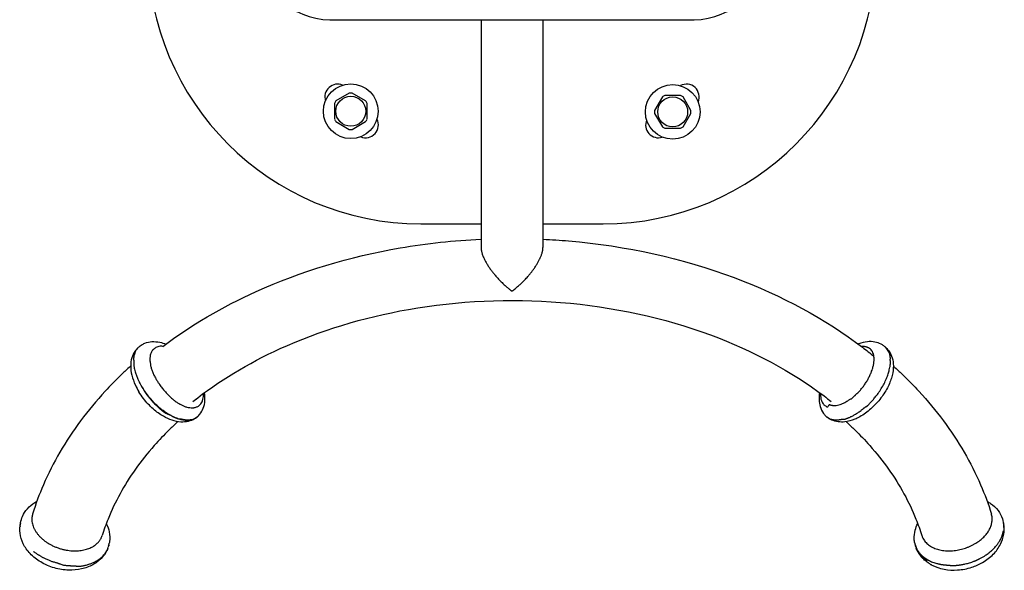
# Model space of a CAD drawing. Units: millimetres. Extents: x -1800 to 1739, y -2182 to 2570.
# Drawn here: x -301 to 239, y -146 to 156 of the extents above; entities that cross this region are included whole.
import ezdxf

# ---------------------------------------------------------------- set-up
doc = ezdxf.new("R2010")
doc.units = ezdxf.units.MM
doc.linetypes.add('K5LT_BASIC', pattern=[0])

msp = doc.modelspace()

# ---------------------------------------------------------------- linework, layer by layer
at = {"color": 5, "linetype": 'K5LT_BASIC', "lineweight": 30, "true_color": 0x0000ff}
for p, q in [((-131.05, 155.64), (68.95, 155.64)), ((-48.05, 155.64), (-48.05, 30.76)), ((-14.05, 155.64), (-14.05, 30.76)), ((-120.43, 115.33), (-127.78, 111.08)), ((-111.43, 111.08), (-118.78, 115.33)), ((61.42, 114.08), (52.93, 114.08)), ((-128.6, 109.65), (-128.6, 105.41)), ((-110.6, 101.17), (-110.6, 109.65)), ((51.5, 113.26), (47.26, 105.91)), ((67.09, 105.91), (62.85, 113.26)), ((-128.6, 105.41), (-128.6, 101.17)), ((47.26, 104.26), (51.5, 96.91)), ((62.85, 96.91), (67.09, 104.26)), ((-127.78, 99.74), (-120.43, 95.49)), ((-118.78, 95.49), (-111.43, 99.74)), ((52.93, 96.08), (57.17, 96.08)), ((57.17, 96.08), (61.42, 96.08)), ((-81.05, 43.64), (-48.05, 43.64)), ((-14.05, 43.64), (18.95, 43.64)), ((-236.12, -24.03), (-236.13, -24.04)), ((174.01, -24.03), (174.02, -24.04)), ((142.27, -62.65), (142.24, -62.64)), ((-252.37, -132.31), (-252.37, -132.31))]:
    msp.add_line(p, q, dxfattribs=at)
for centre, radius in [((-119.6, 105.41), 15), ((57.17, 105.08), 15), ((-119.6, 105.41), 8.22), ((57.17, 105.08), 8.22)]:
    msp.add_circle(centre, radius, dxfattribs=at)
for centre, radius, start, end in [((-81.05, 193.64), 150, 90, 270), ((18.95, 193.64), 150, 270, 90), ((-131.05, 193.64), 38, 90, 270), ((68.95, 193.64), 38, 270, 90), ((-126.81, 113.29), 7, 66.983, 197.9112), ((64.7, 113.29), 7, 336.9341, 117.9602), ((-119.6, 105.41), 9.95, 85.2409, 94.7591), ((57.17, 105.08), 9.95, 115.2409, 124.7591), ((57.17, 105.08), 9.95, 55.2409, 64.7591), ((-119.6, 105.41), 9.95, 145.2409, 154.7591), ((-119.6, 105.41), 9.95, 25.2409, 34.7591), ((57.17, 105.08), 9.95, 175.2409, 184.7591), ((57.17, 105.08), 9.95, 355.2409, 4.7591), ((-119.6, 105.41), 9.95, 205.2409, 214.7591), ((-111.4, 97.88), 7, 246.9341, 27.9602), ((-119.6, 105.41), 9.95, 325.2409, 334.7591), ((49.3, 97.88), 7, 156.983, 287.9112), ((-119.6, 105.41), 9.95, 265.2409, 274.7591), ((57.17, 105.08), 9.95, 235.2409, 244.7591), ((57.17, 105.08), 9.95, 295.2409, 304.7591), ((-208.56, -57.07), 6.98, 307.1817, 309.4144), ((-208.15, -56.79), 6.94, 309.2823, 315.9621), ((146.45, -57.09), 6.96, 230.5812, 232.8144), ((-299.04, -122.68), 2.02, 169.8054, 177.3356), ((232.41, -122.07), 6.52, 357.7964, 4.0625), ((-263.97, -129.91), 11.89, 337.3697, 345.0826), ((-263.8, -129.2), 11.84, 341.5626, 344.7835), ((-263.79, -129.21), 11.83, 344.7968, 348.9366), ((201.69, -129.2), 11.84, 191.0665, 195.2095), ((203.22, -129.61), 13.26, 194.603, 201.568)]:
    msp.add_arc(centre, radius, start, end, dxfattribs=at)
for centre, major_axis, start_param, end_param in [((-215.84, -39.81), (-10.47, 13.4), 3.02065, 3.141593), ((-215.84, -39.81), (-10.47, 13.4), 3.141593, 3.264721), ((153.74, -39.81), (10.47, 13.4), 3.018465, 3.141593), ((153.74, -39.81), (10.47, 13.4), 3.141593, 3.262536)]:
    msp.add_ellipse(centre, major_axis=major_axis, ratio=0.516671, start_param=start_param, end_param=end_param, dxfattribs=at)
for points, knots in [([(-222.82, -23.57), (-207.47, -12), (-190.2, -1.87), (-147.1, 17.57), (-120.27, 25.65), (-77.82, 32.94), (-62.97, 34.54), (-48.05, 35.23)], [23.55625, 23.55625, 23.55625, 23.55625, 34.007369, 34.007369, 47.668446, 47.668446, 54.796648, 54.796648, 54.796648, 54.796648]), ([(-14.05, 35.24), (-9.35, 35.02), (-4.66, 34.71), (31.66, 31.62), (62.63, 24.76), (117.06, 4.38), (140.93, -8.54), (163.5, -25.69), (165.63, -27.36), (167.71, -29.06)], [60.203354, 60.203354, 60.203354, 60.203354, 62.449105, 62.449105, 77.634954, 77.634954, 91.585797, 91.585797, 93.063153, 93.063153, 93.063153, 93.063153]), ([(-48.05, 30.76), (-48.05, 30.65), (-48.05, 30.39), (-48.02, 29.96), (-47.96, 29.47), (-47.87, 28.95), (-47.76, 28.39), (-47.59, 27.75), (-47.35, 26.97), (-47.02, 26.05), (-46.61, 25.07), (-46.2, 24.18), (-45.77, 23.34), (-45.33, 22.53), (-44.84, 21.69), (-44.34, 20.88), (-43.81, 20.07), (-43.26, 19.25), (-42.68, 18.45), (-42.11, 17.67), (-41.53, 16.93), (-40.93, 16.18), (-40.28, 15.4), (-39.59, 14.6), (-38.85, 13.78), (-38.09, 12.97), (-37.32, 12.17), (-36.53, 11.4), (-35.7, 10.6), (-34.79, 9.77), (-33.74, 8.86), (-32.48, 7.82), (-31.55, 7.11), (-31.05, 6.74)], [0, 0, 0, 0, 0.510067, 1.207824, 1.881372, 2.592498, 3.32629, 4.149002, 5.119636, 6.35849, 7.594199, 8.738127, 9.657554, 10.694749, 11.703577, 12.737749, 13.717216, 14.769142, 15.839815, 16.823318, 17.789386, 18.777174, 19.835488, 20.962866, 22.141235, 23.370595, 24.560997, 25.754272, 26.994466, 28.341619, 29.858354, 31.744481, 34, 34, 34, 34]), ([(-31.05, 6.74), (-30.42, 7.2), (-29.25, 8.11), (-27.65, 9.47), (-26.37, 10.63), (-25.35, 11.61), (-24.48, 12.48), (-23.63, 13.38), (-22.81, 14.27), (-22.07, 15.11), (-21.42, 15.89), (-20.82, 16.62), (-20.27, 17.32), (-19.74, 18.01), (-19.23, 18.7), (-18.72, 19.43), (-18.21, 20.19), (-17.71, 20.96), (-17.23, 21.74), (-16.81, 22.47), (-16.43, 23.16), (-16.07, 23.85), (-15.73, 24.56), (-15.39, 25.31), (-15.07, 26.08), (-14.8, 26.83), (-14.58, 27.52), (-14.42, 28.1), (-14.3, 28.62), (-14.19, 29.16), (-14.1, 29.76), (-14.06, 30.31), (-14.05, 30.64), (-14.05, 30.76)], [0, 0, 0, 0, 2.806494, 5.26628, 7.24796, 8.649773, 9.946896, 11.270726, 12.598601, 13.792449, 14.823683, 15.816726, 16.756873, 17.644625, 18.530686, 19.439363, 20.386044, 21.391216, 22.352126, 23.275441, 24.089968, 24.90636, 25.781133, 26.70487, 27.669671, 28.655805, 29.540204, 30.305031, 30.919536, 31.590274, 32.479522, 33.446649, 34, 34, 34, 34]), ([(-206.29, -53.77), (-192.34, -42.71), (-176.16, -32.91), (-136.81, -15), (-112.89, -7.69), (-60.7, 1.5), (-32.25, 2.81), (24.37, -1.75), (52.47, -7.86), (101.34, -25.93), (122.5, -37.33), (141.6, -51.75), (142.9, -52.75), (144.18, -53.77)], [19.698092, 19.698092, 19.698092, 19.698092, 29.77516, 29.77516, 41.953405, 41.953405, 55.210638, 55.210638, 68.882953, 68.882953, 81.376573, 81.376573, 82.301883, 82.301883, 82.301883, 82.301883]), ([(-236.38, -24.29), (-236.36, -24.27), (-236.35, -24.25), (-236.24, -24.15), (-236.15, -24.07), (-235.92, -23.85), (-235.77, -23.72), (-235.31, -23.35), (-235, -23.12), (-234.01, -22.47), (-233.31, -22.11), (-231.38, -21.34), (-230.1, -21.07), (-227.35, -20.87), (-225.87, -21), (-223.31, -21.54), (-222.22, -21.88), (-221.13, -22.31)], [0.043323, 0.043323, 0.043323, 0.043323, 0.086647, 0.086647, 0.299592, 0.299592, 0.642507, 0.642507, 1.328337, 1.328337, 2.699997, 2.699997, 4.979893, 4.979893, 7.527834, 7.527834, 9.43837, 9.43837, 9.43837, 9.43837]), ([(174.28, -24.29), (174.23, -24.23), (174.17, -24.18), (174.01, -24.03), (173.9, -23.93), (173.56, -23.64), (173.33, -23.45), (172.62, -22.92), (172.11, -22.6), (170.53, -21.78), (169.4, -21.39), (166.88, -20.92), (165.48, -20.88), (162.49, -21.19), (160.89, -21.6), (159.21, -22.24), (159.12, -22.27), (159.02, -22.31)], [0.041785, 0.041785, 0.041785, 0.041785, 0.167141, 0.167141, 0.417851, 0.417851, 0.919273, 0.919273, 1.922116, 1.922116, 3.927803, 3.927803, 6.26302, 6.26302, 8.944875, 8.944875, 9.10325, 9.10325, 9.10325, 9.10325]), ([(-236.34, -24.25), (-237.02, -24.86), (-237.63, -25.55), (-238.88, -27.38), (-239.44, -28.57), (-240.23, -31.21), (-240.43, -32.67), (-240.46, -35.89), (-240.24, -37.65), (-239.36, -41.26), (-238.7, -43.1), (-237.29, -46.12), (-236.66, -47.3), (-235.95, -48.46)], [0.62148, 0.62148, 0.62148, 0.62148, 2.233063, 2.233063, 4.537421, 4.537421, 7.096454, 7.096454, 10.043577, 10.043577, 13.043577, 13.043577, 15, 15, 15, 15]), ([(-236.38, -24.29), (-236.46, -24.37), (-236.93, -24.84), (-237.6, -25.78), (-238.21, -27.11), (-238.53, -28.21), (-238.69, -28.98), (-238.76, -29.47), (-238.8, -29.79), (-238.83, -30.03), (-238.84, -30.22), (-238.86, -30.43), (-238.85, -30.65), (-238.82, -30.9), (-238.79, -31.16), (-238.77, -31.43), (-238.77, -31.75), (-238.78, -32.15), (-238.79, -32.6), (-238.8, -32.99), (-238.79, -33.31), (-238.77, -33.6), (-238.72, -33.96), (-238.65, -34.45), (-238.53, -35.17), (-238.31, -36.21), (-237.93, -37.7), (-237.34, -39.51), (-236.6, -41.37), (-235.9, -42.89), (-235.33, -44.02), (-234.94, -44.76), (-234.66, -45.26), (-234.51, -45.54), (-234.42, -45.69), (-234.37, -45.78), (-234.33, -45.83), (-234.31, -45.88), (-234.28, -45.89), (-234.24, -45.87), (-234.19, -45.82), (-234.15, -45.77), (-234.13, -45.75)], [0, 0, 0, 0, 0.909405, 5.208568, 8.852884, 11.529102, 13.10874, 14.074861, 14.712359, 15.176493, 15.552145, 15.915795, 16.432743, 17.055941, 17.690169, 18.212777, 18.755407, 19.558031, 20.388109, 21.116727, 21.599136, 22.05574, 22.656014, 23.551049, 24.740807, 26.477776, 28.999212, 32.359233, 35.531468, 38.127571, 39.741642, 41.034407, 41.742865, 42.188322, 42.370777, 42.507673, 42.599517, 42.650862, 42.715074, 42.805569, 42.903147, 43, 43, 43, 43]), ([(-222.81, -23.56), (-223.1, -23.5), (-223.41, -23.43), (-224.04, -23.57), (-224.57, -23.43), (-225.27, -23.77), (-225.73, -23.8), (-226.45, -24.1), (-226.77, -24.28), (-227.23, -24.59), (-227.38, -24.71), (-227.68, -24.95), (-227.82, -25.08), (-228.02, -25.27), (-228.07, -25.32), (-228.16, -25.43), (-228.21, -25.48), (-228.35, -25.63), (-228.43, -25.74), (-228.68, -26.07), (-228.83, -26.31), (-229.17, -26.93), (-229.34, -27.35), (-229.61, -28.22), (-229.71, -28.69), (-229.8, -29.42), (-229.82, -29.66), (-229.85, -30.03), (-229.85, -30.15), (-229.86, -30.4), (-229.86, -30.53), (-229.86, -30.81), (-229.86, -30.96), (-229.85, -31.27), (-229.84, -31.42), (-229.82, -31.87), (-229.79, -32.18), (-229.69, -33.03), (-229.59, -33.6), (-229.34, -34.78), (-229.17, -35.4), (-228.78, -36.63), (-228.56, -37.25), (-228.04, -38.51), (-227.74, -39.16), (-227.25, -40.15), (-227.07, -40.48), (-226.73, -41.1), (-226.57, -41.38), (-226.31, -41.84), (-226.2, -42.02), (-225.89, -42.53), (-225.68, -42.87), (-225.33, -43.41), (-225.2, -43.61), (-224.93, -44.02), (-224.79, -44.22), (-224.39, -44.8), (-224.12, -45.17), (-223.39, -46.14), (-222.92, -46.74), (-221.94, -47.89), (-221.43, -48.44), (-220.44, -49.48), (-219.92, -49.94), (-219.21, -50.74), (-218.96, -51), (-218.46, -51.5), (-218.2, -51.74), (-217.41, -52.45), (-216.88, -52.9), (-215.79, -53.73), (-215.25, -54.12), (-214.47, -54.63), (-214.23, -54.77), (-213.88, -54.99), (-213.75, -55.06), (-213.51, -55.2), (-213.39, -55.27), (-213.02, -55.47), (-212.78, -55.6), (-212.05, -55.96), (-211.57, -56.17), (-210.58, -56.56), (-210.07, -56.73), (-209.04, -57.01), (-208.52, -57.11), (-207.52, -57.25), (-207.02, -57.27), (-206.42, -57.26), (-206.29, -57.25), (-206.03, -57.23), (-205.9, -57.22), (-205.64, -57.19), (-205.51, -57.16), (-205.24, -57.11), (-205.11, -57.09), (-204.71, -56.98), (-204.45, -56.9), (-203.98, -56.71), (-203.76, -56.61), (-203.35, -56.38), (-203.16, -56.25), (-202.61, -55.85), (-202.28, -55.53), (-201.71, -54.82), (-201.46, -54.44), (-201.05, -53.59), (-200.87, -53.12), (-200.61, -52.13), (-200.52, -51.62), (-200.41, -50.52), (-200.4, -49.91), (-200.42, -49.29)], [16.136915, 16.136915, 16.136915, 16.136915, 16.952723, 16.952723, 18.293278, 18.293278, 19.703849, 19.703849, 21.004194, 21.004194, 21.685846, 21.685846, 22.38519, 22.38519, 22.639272, 22.639272, 22.886464, 22.886464, 23.371751, 23.371751, 24.332361, 24.332361, 25.761655, 25.761655, 27.186707, 27.186707, 27.856933, 27.856933, 28.195006, 28.195006, 28.535377, 28.535377, 28.931983, 28.931983, 29.325865, 29.325865, 30.082678, 30.082678, 31.430895, 31.430895, 32.832663, 32.832663, 34.18713, 34.18713, 35.597404, 35.597404, 36.32567, 36.32567, 36.936512, 36.936512, 37.333523, 37.333523, 38.073526, 38.073526, 38.529554, 38.529554, 38.983153, 38.983153, 39.829863, 39.829863, 41.23575, 41.23575, 42.621312, 42.621312, 43.931567, 43.931567, 44.622972, 44.622972, 45.271025, 45.271025, 46.645978, 46.645978, 48.004228, 48.004228, 48.594601, 48.594601, 48.902172, 48.902172, 49.209999, 49.209999, 49.823436, 49.823436, 51.051494, 51.051494, 52.392565, 52.392565, 53.821377, 53.821377, 55.274269, 55.274269, 55.672042, 55.672042, 56.091252, 56.091252, 56.523603, 56.523603, 56.983049, 56.983049, 57.902743, 57.902743, 58.757483, 58.757483, 59.568044, 59.568044, 61.198425, 61.198425, 62.741811, 62.741811, 64.345008, 64.345008, 65.852699, 65.852699, 67.46434, 67.46434, 67.46434, 67.46434]), ([(174.24, -24.25), (174.92, -24.86), (175.52, -25.55), (176.78, -27.37), (177.33, -28.57), (178.13, -31.21), (178.33, -32.67), (178.36, -35.89), (178.13, -37.66), (177.21, -41.46), (176.45, -43.5), (174.4, -47.69), (173.07, -49.84), (169.91, -54.02), (168.04, -56.04), (164.11, -59.52), (162.06, -60.99), (159.02, -62.68), (158.07, -63.14), (155.29, -64.28), (153.45, -64.78), (150.4, -65.12), (149.17, -65.11), (146.77, -64.79), (145.59, -64.46), (143.7, -63.61), (142.94, -63.16), (142.24, -62.63)], [0.606052, 0.606052, 0.606052, 0.606052, 2.176719, 2.176719, 4.424976, 4.424976, 6.921156, 6.921156, 9.795583, 9.795583, 13.031648, 13.031648, 16.531687, 16.531687, 20.271927, 20.271927, 23.886783, 23.886783, 25.520475, 25.520475, 28.618485, 28.618485, 30.705682, 30.705682, 32.784043, 32.784043, 34.29018, 34.29018, 34.29018, 34.29018]), ([(143.17, -55.46), (143.27, -55.5), (143.37, -55.54), (143.57, -55.62), (143.68, -55.65), (143.89, -55.72), (143.99, -55.74), (144.2, -55.8), (144.3, -55.82), (144.59, -55.88), (144.79, -55.91), (145.38, -55.98), (145.79, -56), (146.68, -55.96), (147.17, -55.9), (148.17, -55.7), (148.68, -55.57), (149.75, -55.21), (150.31, -54.98), (151.44, -54.46), (152.01, -54.15), (152.73, -53.74), (152.87, -53.66), (153.24, -53.44), (153.46, -53.3), (153.9, -53.02), (154.12, -52.86), (154.83, -52.43), (155.33, -52.44), (156.28, -51.58), (156.77, -51.11), (157.35, -50.47), (157.43, -50.38), (157.58, -50.2), (157.65, -50.11), (157.78, -49.94), (157.83, -49.87), (158.05, -49.44), (158.55, -49.39), (159.25, -48.5), (159.83, -48.1), (160.65, -46.98), (161.18, -46.52), (161.93, -45.36), (162.47, -44.8), (163.17, -43.55), (163.63, -42.92), (164.34, -41.68), (164.66, -41.08), (165.12, -40.17), (165.28, -39.86), (165.58, -39.22), (165.72, -38.9), (165.91, -38.46), (165.96, -38.35), (166.06, -38.12), (166.11, -38), (166.24, -37.67), (166.33, -37.45), (166.58, -36.79), (166.73, -36.36), (167.07, -35.29), (167.24, -34.66), (167.51, -33.43), (167.6, -32.83), (167.7, -31.98), (167.72, -31.72), (167.74, -31.32), (167.75, -31.19), (167.76, -30.93), (167.76, -30.8), (167.76, -30.52), (167.76, -30.37), (167.75, -30.07), (167.74, -29.93), (167.71, -29.51), (167.69, -29.24), (167.59, -28.52), (167.49, -28.07), (167.24, -27.23), (167.07, -26.82), (166.68, -26.1), (166.45, -25.78), (165.94, -25.19), (165.64, -24.93), (165.14, -24.59), (164.97, -24.49), (164.63, -24.31), (164.47, -24.24), (164.21, -24.13), (164.1, -24.09), (163.79, -23.97), (163.58, -23.91), (163.23, -23.83), (163.1, -23.8), (162.82, -23.75), (162.69, -23.73), (162.29, -23.67), (162.02, -23.65), (161.45, -23.63), (161.15, -23.64), (160.84, -23.66)], [0, 0, 0, 0, 0.378579, 0.378579, 0.761113, 0.761113, 1.118691, 1.118691, 1.470068, 1.470068, 2.113901, 2.113901, 3.376128, 3.376128, 4.774271, 4.774271, 6.14932, 6.14932, 7.589857, 7.589857, 9.036031, 9.036031, 9.391308, 9.391308, 9.948848, 9.948848, 10.49742, 10.49742, 11.723595, 11.723595, 13.038934, 13.038934, 13.234449, 13.234449, 13.454439, 13.454439, 13.609279, 13.609279, 14.392035, 14.392035, 15.695483, 15.695483, 16.952723, 16.952723, 18.293278, 18.293278, 19.703849, 19.703849, 21.004194, 21.004194, 21.685846, 21.685846, 22.38519, 22.38519, 22.639272, 22.639272, 22.886464, 22.886464, 23.371751, 23.371751, 24.332361, 24.332361, 25.761655, 25.761655, 27.186707, 27.186707, 27.856933, 27.856933, 28.195006, 28.195006, 28.535377, 28.535377, 28.931983, 28.931983, 29.325865, 29.325865, 30.082678, 30.082678, 31.430895, 31.430895, 32.832663, 32.832663, 34.18713, 34.18713, 35.597404, 35.597404, 36.32567, 36.32567, 36.936512, 36.936512, 37.333523, 37.333523, 38.073526, 38.073526, 38.529554, 38.529554, 38.983153, 38.983153, 39.829863, 39.829863, 40.739409, 40.739409, 40.739409, 40.739409]), ([(143.58, -63.42), (143.7, -63.46), (143.92, -63.5), (144.24, -63.54), (144.47, -63.58), (144.62, -63.61), (144.77, -63.64), (144.95, -63.68), (145.21, -63.73), (145.56, -63.78), (146, -63.83), (146.46, -63.86), (146.97, -63.87), (147.52, -63.86), (148.12, -63.81), (148.68, -63.74), (149.09, -63.68), (149.35, -63.63), (149.52, -63.6), (149.66, -63.57), (149.8, -63.54), (149.98, -63.53), (150.23, -63.52), (150.55, -63.53), (150.91, -63.54), (151.23, -63.53), (151.53, -63.5), (151.89, -63.42), (152.33, -63.28), (152.77, -63.1), (153.14, -62.95), (153.45, -62.82), (153.79, -62.68), (154.33, -62.45), (155.22, -62.04), (156.49, -61.38), (158, -60.49), (159.4, -59.55), (160.46, -58.77), (161.12, -58.26), (161.51, -57.95), (161.76, -57.74), (161.98, -57.56), (162.19, -57.37), (162.41, -57.19), (162.66, -57.02), (162.96, -56.86), (163.28, -56.71), (163.58, -56.56), (163.79, -56.41), (163.95, -56.28), (164.09, -56.15), (164.26, -55.98), (164.5, -55.75), (164.86, -55.4), (165.39, -54.86), (166.13, -54.08), (167.17, -52.93), (168.5, -51.34), (170.09, -49.22), (171.74, -46.74), (173.27, -44.02), (174.55, -41.3), (175.5, -38.78), (176.11, -36.68), (176.43, -35.16), (176.59, -34.19), (176.66, -33.6), (176.7, -33.23), (176.72, -32.97), (176.74, -32.75), (176.76, -32.53), (176.75, -32.24), (176.72, -31.9), (176.69, -31.56), (176.67, -31.26), (176.67, -30.94), (176.68, -30.6), (176.69, -30.26), (176.69, -29.96), (176.68, -29.71), (176.66, -29.48), (176.62, -29.17), (176.55, -28.77), (176.42, -28.21), (176.21, -27.44), (175.82, -26.44), (175.23, -25.38), (174.66, -24.67), (174.33, -24.33), (174.28, -24.29)], [0, 0, 0, 0, 1.40162, 2.394473, 2.914569, 3.238862, 3.508352, 3.886224, 4.399293, 5.228227, 6.151852, 7.143354, 8.084684, 9.173791, 10.415586, 11.508628, 12.286728, 12.695353, 12.964137, 13.205691, 13.442971, 13.711728, 14.055178, 14.559473, 15.102147, 15.565662, 15.918658, 16.464513, 17.299589, 18.149888, 18.79875, 19.208682, 19.724007, 20.525725, 21.902407, 24.12549, 26.761054, 29.281138, 30.991201, 32.001087, 32.534771, 32.916904, 33.269849, 33.657728, 34.001128, 34.373527, 34.771896, 35.254781, 35.677976, 35.988863, 36.214036, 36.444934, 36.726697, 37.11586, 37.711464, 38.595507, 39.941984, 41.726052, 44.367747, 47.590771, 51.503034, 55.466394, 59.477761, 63.331033, 66.597375, 68.996026, 70.411831, 71.277749, 71.849129, 72.265124, 72.601815, 72.927749, 73.391081, 73.949644, 74.518092, 74.986498, 75.472848, 76.192227, 76.936212, 77.589262, 78.021637, 78.430884, 78.9689, 79.771105, 80.837466, 82.394284, 84.654207, 87.665739, 90.508963, 91, 91, 91, 91]), ([(-240.45, -34.36), (-240.75, -34.63), (-241.04, -34.9), (-242.88, -36.56), (-244.38, -37.97), (-248.83, -42.25), (-251.69, -45.17), (-259.28, -53.36), (-263.79, -58.79), (-272.08, -69.91), (-275.87, -75.64), (-282.7, -87.38), (-285.72, -93.37), (-290.63, -104.76), (-292.61, -110.12), (-294.29, -115.52)], [0.821692, 0.821692, 0.821692, 0.821692, 1.02093, 1.02093, 2.047081, 2.047081, 4.099383, 4.099383, 7.699383, 7.699383, 11.299383, 11.299383, 14.899383, 14.899383, 18, 18, 18, 18]), ([(178.34, -34.36), (178.64, -34.63), (178.94, -34.9), (180.78, -36.56), (182.28, -37.97), (186.73, -42.25), (189.59, -45.17), (197.17, -53.36), (201.69, -58.79), (209.97, -69.91), (213.77, -75.64), (220.59, -87.38), (223.62, -93.37), (228.53, -104.76), (230.51, -110.12), (232.18, -115.52)], [0.821692, 0.821692, 0.821692, 0.821692, 1.02093, 1.02093, 2.047081, 2.047081, 4.099383, 4.099383, 7.699383, 7.699383, 11.299383, 11.299383, 14.899383, 14.899383, 18, 18, 18, 18]), ([(-204.34, -62.63), (-204.67, -62.88), (-205.02, -63.11), (-206.43, -63.96), (-207.59, -64.43), (-210.13, -65.03), (-211.53, -65.13), (-214.53, -64.95), (-216.14, -64.62), (-219.33, -63.55), (-220.91, -62.83), (-224.39, -60.83), (-226.27, -59.46), (-229.98, -56.2), (-231.79, -54.26), (-234.32, -50.99), (-235.18, -49.74), (-235.95, -48.46)], [0.731734, 0.731734, 0.731734, 0.731734, 1.463468, 1.463468, 3.658671, 3.658671, 6.109833, 6.109833, 8.914127, 8.914127, 11.686113, 11.686113, 15.120355, 15.120355, 18.841828, 18.841828, 21, 21, 21, 21]), ([(-234.13, -45.75), (-233.97, -46.1), (-233.67, -46.74), (-233.23, -47.58), (-232.85, -48.23), (-232.48, -48.79), (-232.1, -49.33), (-231.71, -49.86), (-231.34, -50.35), (-231, -50.79), (-230.7, -51.18), (-230.43, -51.52), (-230.2, -51.8), (-230.02, -52.03), (-229.87, -52.21), (-229.71, -52.39), (-229.55, -52.59), (-229.38, -52.78), (-229.25, -52.93), (-229.15, -53.06), (-229.04, -53.17), (-228.93, -53.31), (-228.79, -53.46), (-228.61, -53.66), (-228.37, -53.93), (-228, -54.33), (-227.44, -54.92), (-226.72, -55.64), (-225.87, -56.46), (-225.16, -57.1), (-224.65, -57.55), (-224.4, -57.76), (-224.16, -57.96), (-223.93, -58.15), (-223.68, -58.36), (-223.43, -58.56), (-223.2, -58.75), (-222.99, -58.91), (-222.79, -59.06), (-222.58, -59.22), (-222.36, -59.39), (-222.13, -59.56), (-221.91, -59.73), (-221.68, -59.89), (-221.44, -60.05), (-221.15, -60.2), (-220.8, -60.36), (-220.4, -60.51), (-220.01, -60.65), (-219.68, -60.78), (-219.4, -60.9), (-219.13, -61.03), (-218.81, -61.19), (-218.46, -61.39), (-218.09, -61.6), (-217.75, -61.8), (-217.44, -61.97), (-217.13, -62.13), (-216.79, -62.29), (-216.36, -62.5), (-215.86, -62.73), (-215.34, -62.94), (-214.88, -63.09), (-214.44, -63.2), (-213.97, -63.27), (-213.46, -63.33), (-212.97, -63.37), (-212.55, -63.42), (-212.13, -63.48), (-211.72, -63.55), (-211.3, -63.63), (-210.94, -63.7), (-210.63, -63.76), (-210.35, -63.79), (-210.08, -63.82), (-209.81, -63.84), (-209.52, -63.86), (-209.23, -63.87), (-208.92, -63.87), (-208.33, -63.85), (-207.55, -63.78), (-206.51, -63.57), (-205.39, -63.2), (-204.45, -62.69), (-203.93, -62.3), (-203.76, -62.16)], [0, 0, 0, 0, 2.351986, 4.23325, 5.567306, 6.778686, 8.055553, 9.35191, 10.500388, 11.459587, 12.362848, 13.16851, 13.832981, 14.3162, 14.705103, 15.114614, 15.573936, 16.02505, 16.418146, 16.756923, 17.099399, 17.489419, 17.923285, 18.466826, 19.184337, 20.245644, 21.915359, 24.12797, 26.226314, 28.637395, 29.31699, 29.879981, 30.404218, 30.921181, 31.469624, 32.029282, 32.568677, 33.085641, 33.600438, 34.127394, 34.668673, 35.25697, 35.847573, 36.440479, 36.996406, 37.627096, 38.33255, 39.204218, 39.982371, 40.667009, 41.214918, 41.804474, 42.549501, 43.456089, 44.45116, 45.338983, 46.112408, 46.84451, 47.688869, 48.746112, 50.188469, 51.59336, 52.739775, 53.62115, 54.658837, 55.8982, 56.988643, 57.947882, 58.861301, 60.051124, 61.255839, 62.333477, 63.146752, 63.917584, 64.696193, 65.482579, 66.228118, 66.973608, 67.834792, 68.811716, 71.959761, 74.765629, 78.837625, 83.668645, 86, 86, 86, 86]), ([(-204.34, -62.63), (-204.75, -62.94), (-205.6, -63.45), (-206.97, -63.93), (-208.27, -64.16), (-209.39, -64.22), (-210.35, -64.18), (-211.25, -64.08), (-212.2, -63.9), (-213.29, -63.65), (-214.5, -63.27), (-215.9, -62.75), (-217.51, -62.02), (-219.43, -60.98), (-221.57, -59.6), (-223.83, -57.89), (-226.08, -55.92), (-228.25, -53.74), (-230.34, -51.35), (-232.32, -48.74), (-233.52, -46.88), (-234.1, -45.92)], [0, 0, 0, 0, 1.381959, 2.686067, 3.805609, 4.668961, 5.352082, 5.977429, 6.651428, 7.409529, 8.242489, 9.126227, 10.161454, 11.390609, 12.801206, 14.261589, 15.748815, 17.269956, 18.754281, 20.334268, 22, 22, 22, 22]), ([(-203.17, -61.61), (-202.9, -61.34), (-202.65, -61.05), (-201.63, -59.77), (-201.02, -58.65), (-200.08, -56.16), (-199.79, -54.76), (-199.58, -51.88), (-199.65, -50.4), (-199.88, -48.89)], [1.714024, 1.714024, 1.714024, 1.714024, 2.455887, 2.455887, 4.911773, 4.911773, 7.657073, 7.657073, 10.430351, 10.430351, 10.430351, 10.430351]), ([(137.78, -48.89), (137.58, -50.21), (137.5, -51.5), (137.6, -54.04), (137.79, -55.28), (138.54, -57.87), (139.17, -59.2), (140.35, -60.82), (140.69, -61.23), (141.07, -61.61)], [25.952005, 25.952005, 25.952005, 25.952005, 28.051326, 28.051326, 30.139976, 30.139976, 32.606336, 32.606336, 33.512821, 33.512821, 33.512821, 33.512821]), ([(138.32, -49.29), (138.3, -49.78), (138.31, -50.26), (138.38, -51.33), (138.46, -51.91), (138.72, -52.96), (138.88, -53.44), (139.29, -54.31), (139.53, -54.71), (139.94, -55.25), (140.09, -55.42), (140.41, -55.74), (140.59, -55.9), (140.96, -56.19), (141.11, -56.29), (141.46, -56.5), (141.58, -56.56), (141.81, -56.68), (141.96, -56.75), (142.34, -56.9), (142.75, -56.18), (143.17, -55.46)], [66.424723, 66.424723, 66.424723, 66.424723, 67.692894, 67.692894, 69.370592, 69.370592, 70.972206, 70.972206, 72.548081, 72.548081, 73.316924, 73.316924, 74.146325, 74.146325, 75.147606, 75.147606, 75.555177, 75.555177, 75.93357, 75.93357, 77, 77, 77, 77]), ([(-214.55, -64.87), (-214.68, -64.99), (-214.81, -65.1), (-216.42, -66.59), (-217.9, -67.98), (-222.18, -72.18), (-224.9, -75.04), (-231.23, -82.18), (-234.66, -86.49), (-240.95, -95.35), (-243.77, -99.85), (-248.79, -108.96), (-250.98, -113.6), (-254.06, -121.27), (-255.12, -124.28), (-256.06, -127.31)], [0.942357, 0.942357, 0.942357, 0.942357, 1.034758, 1.034758, 2.134626, 2.134626, 4.334363, 4.334363, 7.534363, 7.534363, 10.734363, 10.734363, 13.934363, 13.934363, 15.993423, 15.993423, 15.993423, 15.993423]), ([(-203.76, -62.16), (-203.79, -62.19), (-203.83, -62.22), (-203.9, -62.28), (-203.95, -62.31), (-204.04, -62.39), (-204.08, -62.42), (-204.13, -62.46), (-204.13, -62.46), (-204.13, -62.47)], [1.468152, 1.468152, 1.468152, 1.468152, 2.936303, 2.936303, 4.936303, 4.936303, 6.936303, 6.936303, 7.026507, 7.026507, 7.026507, 7.026507]), ([(141.06, -61.62), (141.1, -61.65), (141.19, -61.75), (141.32, -61.87), (141.43, -61.97), (141.5, -62.03), (141.56, -62.08), (141.6, -62.12), (141.64, -62.14), (141.65, -62.15)], [0, 0, 0, 0, 1.913968, 5.003811, 6.529221, 7.469622, 8.280609, 9.303762, 10, 10, 10, 10]), ([(141.65, -62.15), (141.67, -62.16), (141.72, -62.21), (141.84, -62.29), (142, -62.39), (142.18, -62.51), (142.38, -62.63), (142.57, -62.76), (142.74, -62.87), (142.9, -62.98), (143.08, -63.11), (143.3, -63.26), (143.48, -63.37), (143.58, -63.42)], [0, 0, 0, 0, 0.53557, 2.009397, 3.977116, 5.927005, 7.674009, 8.961003, 10.000933, 10.793797, 11.666068, 12.734803, 14, 14, 14, 14]), ([(141.66, -62.16), (141.69, -62.19), (141.72, -62.22), (141.8, -62.28), (141.85, -62.31), (141.93, -62.39), (141.98, -62.42), (142.02, -62.46), (142.03, -62.46), (142.03, -62.47)], [1.468157, 1.468157, 1.468157, 1.468157, 2.936314, 2.936314, 4.936314, 4.936314, 6.936314, 6.936314, 7.026479, 7.026479, 7.026479, 7.026479]), ([(152.45, -64.87), (152.58, -64.99), (152.7, -65.1), (154.32, -66.59), (155.79, -67.98), (160.07, -72.18), (162.79, -75.04), (169.13, -82.18), (172.56, -86.49), (178.84, -95.35), (181.67, -99.85), (186.68, -108.96), (188.88, -113.6), (191.95, -121.27), (193.02, -124.28), (193.96, -127.31)], [0.942357, 0.942357, 0.942357, 0.942357, 1.034758, 1.034758, 2.134626, 2.134626, 4.334363, 4.334363, 7.534363, 7.534363, 10.734363, 10.734363, 13.934363, 13.934363, 15.993423, 15.993423, 15.993423, 15.993423]), ([(-301.05, -122.16), (-301.02, -121.54), (-300.96, -120.93), (-300.67, -119.12), (-300.33, -117.94), (-299.19, -115.28), (-298.29, -113.86), (-296, -111.29), (-294.61, -110.15), (-292.71, -109), (-292.34, -108.8), (-291.97, -108.6)], [0.316141, 0.316141, 0.316141, 0.316141, 1.264563, 1.264563, 3.161406, 3.161406, 5.740233, 5.740233, 8.445076, 8.445076, 9.067696, 9.067696, 9.067696, 9.067696]), ([(229.87, -108.6), (230.5, -108.93), (231.11, -109.29), (233.3, -110.75), (234.71, -112.06), (236.9, -114.94), (237.71, -116.48), (238.65, -119.42), (238.89, -120.78), (238.95, -122.16)], [33.651374, 33.651374, 33.651374, 33.651374, 34.730267, 34.730267, 37.69805, 37.69805, 40.419674, 40.419674, 42.59312, 42.59312, 42.59312, 42.59312]), ([(-294.28, -115.51), (-294.38, -115.82), (-294.61, -116.74), (-294.71, -117.7), (-294.71, -118.35)], [0, 0, 0, 0, 1.728674, 5, 5, 5, 5]), ([(-294.71, -118.35), (-294.71, -118.77), (-294.65, -119.63), (-294.41, -120.93), (-294.01, -122.25), (-293.44, -123.58), (-292.69, -124.9), (-291.79, -126.21), (-290.74, -127.47), (-289.54, -128.68), (-288.23, -129.81), (-286.81, -130.86), (-285.29, -131.83), (-283.7, -132.7), (-282.04, -133.47), (-280.32, -134.13), (-278.57, -134.69), (-276.79, -135.13), (-275.02, -135.46), (-273.26, -135.67), (-271.55, -135.76), (-269.9, -135.74), (-268.32, -135.62), (-266.82, -135.4), (-265.42, -135.09), (-264.11, -134.7), (-262.9, -134.25), (-261.79, -133.73), (-260.79, -133.16), (-259.9, -132.56), (-259.13, -131.93), (-258.44, -131.28), (-257.85, -130.62), (-257.18, -129.73), (-256.55, -128.64), (-256.19, -127.74), (-256.06, -127.31)], [0, 0, 0, 0, 1.088111, 2.205318, 3.353267, 4.54503, 5.746251, 6.965496, 8.192529, 9.412071, 10.602949, 11.778758, 12.950658, 14.115258, 15.276513, 16.443235, 17.611132, 18.766131, 19.918486, 21.057658, 22.183206, 23.270488, 24.347404, 25.391906, 26.415394, 27.403873, 28.382948, 29.333962, 30.255523, 31.125059, 31.973329, 32.776017, 33.558255, 34.308903, 35.752714, 37, 37, 37, 37]), ([(193.97, -127.35), (194.13, -127.86), (194.48, -128.71), (195.15, -129.84), (195.88, -130.79), (196.73, -131.67), (197.69, -132.48), (198.76, -133.21), (199.92, -133.85), (201.17, -134.4), (202.51, -134.87), (203.91, -135.23), (205.38, -135.51), (206.91, -135.68), (208.48, -135.76), (210.07, -135.73), (211.68, -135.61), (213.29, -135.39), (214.9, -135.08), (216.46, -134.68), (218, -134.2), (219.49, -133.65), (220.92, -133.02), (222.29, -132.33), (223.59, -131.58), (224.81, -130.78), (225.95, -129.94), (227, -129.06), (227.96, -128.16), (228.84, -127.23), (229.63, -126.27), (230.33, -125.29), (230.94, -124.3), (231.45, -123.31), (231.87, -122.3), (232.2, -121.3), (232.51, -119.98), (232.61, -119), (232.61, -118.35)], [0, 0, 0, 0, 1.55032, 2.672962, 3.8074, 4.952914, 6.086995, 7.202566, 8.31171, 9.42021, 10.527707, 11.629208, 12.738331, 13.855411, 14.966967, 16.073537, 17.174019, 18.279224, 19.368878, 20.444746, 21.508762, 22.568171, 23.617277, 24.65387, 25.674733, 26.692655, 27.689292, 28.673494, 29.637615, 30.596999, 31.557372, 32.515933, 33.464387, 34.40766, 35.342149, 36.275934, 37.197359, 39, 39, 39, 39]), ([(232.61, -118.35), (232.61, -117.93), (232.55, -117.09), (232.36, -116.13), (232.21, -115.59), (232.16, -115.45)], [0, 0, 0, 0, 2.486595, 5.039679, 6, 6, 6, 6]), ([(-253, -134.48), (-253.15, -134.84), (-253.31, -135.19), (-254.29, -137.14), (-255.36, -138.62), (-257.99, -141.28), (-259.57, -142.44), (-263.18, -144.39), (-265.22, -145.13), (-269.67, -146.14), (-272.08, -146.35), (-277.12, -146.2), (-279.75, -145.8), (-284.95, -144.33), (-287.51, -143.23), (-292.01, -140.55), (-293.97, -139), (-297.18, -135.6), (-298.48, -133.77), (-300.32, -129.98), (-300.91, -128.04), (-301.38, -124.22), (-301.3, -122.34), (-300.9, -120.48), (-300.89, -120.42), (-300.87, -120.37)], [3.108802, 3.108802, 3.108802, 3.108802, 3.954942, 3.954942, 7.909885, 7.909885, 12.121873, 12.121873, 16.653714, 16.653714, 21.503396, 21.503396, 26.654092, 26.654092, 32.088912, 32.088912, 37.137246, 37.137246, 41.866586, 41.866586, 46.241289, 46.241289, 50.314379, 50.314379, 50.435452, 50.435452, 50.435452, 50.435452]), ([(-300.87, -120.34), (-300.88, -120.38), (-300.89, -120.42), (-300.95, -120.67), (-301.01, -120.87), (-301.06, -121.07)], [6.231361, 6.231361, 6.231361, 6.231361, 6.884346, 6.884346, 10, 10, 10, 10]), ([(-253.82, -120.75), (-253.08, -122.23), (-252.53, -123.78), (-251.86, -127.12), (-251.8, -128.93), (-252.08, -130.95), (-252.13, -131.21), (-252.18, -131.48)], [29.220114, 29.220114, 29.220114, 29.220114, 31.683088, 31.683088, 34.434031, 34.434031, 34.848361, 34.848361, 34.848361, 34.848361]), ([(190.07, -131.48), (189.94, -130.79), (189.85, -130.09), (189.72, -127.7), (189.91, -125.99), (190.68, -123.1), (191.14, -121.91), (191.72, -120.75)], [7.309705, 7.309705, 7.309705, 7.309705, 8.421777, 8.421777, 11.09647, 11.09647, 13.060751, 13.060751, 13.060751, 13.060751]), ([(198.58, -143.03), (198.58, -143.03), (198.59, -143.03), (198.73, -143.12), (198.88, -143.2), (199.17, -143.36), (199.32, -143.44), (199.77, -143.68), (200.08, -143.83), (201, -144.26), (201.63, -144.51), (203.57, -145.22), (204.92, -145.58), (208.67, -146.26), (211.13, -146.39), (216.23, -146.05), (218.86, -145.53), (223.47, -144.04), (225.47, -143.15), (229.53, -140.82), (231.53, -139.29), (234.82, -135.93), (236.16, -134.11), (238.05, -130.39), (238.68, -128.52), (239.26, -124.76), (239.24, -122.87), (238.87, -120.81), (238.82, -120.59), (238.77, -120.37)], [0.000276, 0.000276, 0.000276, 0.000276, 0.015769, 0.015769, 0.365887, 0.365887, 0.73205, 0.73205, 1.464376, 1.464376, 2.929027, 2.929027, 5.858608, 5.858608, 10.824684, 10.824684, 16.102081, 16.102081, 20.459331, 20.459331, 25.605166, 25.605166, 30.428128, 30.428128, 34.745103, 34.745103, 38.904723, 38.904723, 39.411534, 39.411534, 39.411534, 39.411534]), ([(238.76, -120.34), (238.78, -120.38), (238.79, -120.42), (238.85, -120.67), (238.9, -120.87), (238.96, -121.07)], [6.231361, 6.231361, 6.231361, 6.231361, 6.884346, 6.884346, 10, 10, 10, 10]), ([(238.96, -122.89), (238.96, -122.86), (238.96, -122.76), (238.95, -122.57), (238.94, -122.4), (238.91, -122.32)], [0, 0, 0, 0, 0.93419, 3.518772, 6, 6, 6, 6]), ([(190.27, -132.31), (190.37, -132.68), (190.59, -133.36), (190.96, -134.22), (191.28, -134.85), (191.53, -135.29), (191.74, -135.63), (191.91, -135.89), (192.07, -136.12), (192.27, -136.4), (192.52, -136.73), (192.87, -137.15), (193.33, -137.67), (193.9, -138.24), (194.5, -138.77), (195.01, -139.18), (195.41, -139.48), (195.72, -139.7), (196, -139.89), (196.27, -140.06), (196.52, -140.22), (196.75, -140.36), (196.95, -140.48), (197.12, -140.58), (197.3, -140.68), (197.52, -140.8), (197.82, -140.96), (198.26, -141.18), (198.96, -141.51), (199.92, -141.9), (201.07, -142.31), (202.07, -142.6), (202.8, -142.78), (203.25, -142.89), (203.59, -142.96), (203.88, -143.02), (204.13, -143.07), (204.38, -143.12), (204.61, -143.16), (204.81, -143.19), (204.97, -143.21), (205.1, -143.24), (205.22, -143.25), (205.33, -143.27), (205.45, -143.29), (205.59, -143.3), (205.75, -143.33), (205.97, -143.36), (206.26, -143.39), (206.59, -143.42), (206.89, -143.45), (207.16, -143.47), (207.42, -143.49), (207.73, -143.51), (208.09, -143.52), (208.44, -143.54), (208.78, -143.56), (209.13, -143.62), (209.5, -143.68), (209.89, -143.75), (210.25, -143.78), (210.61, -143.8), (210.99, -143.79), (211.42, -143.78), (211.87, -143.75), (212.31, -143.72), (212.76, -143.69), (213.21, -143.65), (213.63, -143.61), (214.02, -143.57), (214.37, -143.53), (214.75, -143.48), (215.16, -143.42), (215.62, -143.34), (216.21, -143.24), (216.97, -143.1), (217.96, -142.88), (219.09, -142.59), (220.28, -142.25), (221.32, -141.9), (222.14, -141.61), (222.67, -141.4), (222.99, -141.28), (223.16, -141.21), (223.28, -141.16), (223.39, -141.11), (223.5, -141.07), (223.62, -141.01), (223.76, -140.96), (223.91, -140.89), (224.09, -140.81), (224.29, -140.73), (224.48, -140.64), (224.67, -140.55), (224.88, -140.45), (225.13, -140.33), (225.47, -140.16), (225.96, -139.92), (226.83, -139.45), (228.01, -138.78), (229.29, -137.95), (230.19, -137.3), (230.75, -136.87), (231.03, -136.65), (231.23, -136.49), (231.4, -136.35), (231.56, -136.21), (231.75, -136.05), (231.97, -135.86), (232.21, -135.65), (232.47, -135.42), (232.79, -135.12), (233.21, -134.72), (233.79, -134.13), (234.45, -133.4), (235.1, -132.62), (235.67, -131.88), (236.11, -131.23), (236.46, -130.7), (236.69, -130.32), (236.85, -130.04), (236.98, -129.81), (237.11, -129.56), (237.25, -129.3), (237.39, -129.01), (237.57, -128.64), (237.8, -128.12), (238.05, -127.49), (238.39, -126.53), (238.59, -125.74), (238.71, -125.15), (238.73, -125.05), (238.74, -124.98), (238.75, -124.91), (238.76, -124.85), (238.77, -124.79), (238.78, -124.75), (238.8, -124.71), (238.81, -124.68), (238.83, -124.69), (238.84, -124.72), (238.83, -124.75), (238.83, -124.76)], [0, 0, 0, 0, 3.354241, 6.27726, 8.019196, 9.470289, 10.59924, 11.394568, 12.200655, 13.119698, 14.329002, 15.828569, 17.790204, 20.136488, 22.398952, 24.153403, 25.268036, 26.21132, 27.053403, 27.81544, 28.527723, 29.181222, 29.775937, 30.287683, 30.805536, 31.442461, 32.315505, 33.548879, 35.294453, 38.205457, 41.210516, 43.828136, 45.152324, 46.043609, 46.777788, 47.356039, 47.864999, 48.316411, 48.778203, 49.22502, 49.585981, 49.971048, 50.352536, 50.730443, 51.073923, 51.43602, 51.874609, 52.469499, 53.332143, 54.206711, 54.994778, 55.586508, 56.187511, 56.883171, 57.734844, 58.545207, 59.228877, 59.913272, 60.783665, 61.641692, 62.341977, 62.888915, 63.633421, 64.385139, 65.144068, 65.849794, 66.608072, 67.37087, 68.046053, 68.623697, 69.179138, 69.712376, 70.312848, 71.000932, 71.890305, 73.097053, 74.728186, 76.984397, 79.357474, 81.958985, 83.960906, 85.511889, 86.276671, 86.731015, 87.078462, 87.468911, 87.891512, 88.31667, 88.663488, 89.00687, 89.376411, 89.761697, 90.136569, 90.522538, 90.930016, 91.428022, 92.095692, 93.085128, 94.563948, 97.916995, 101.27358, 104.260422, 105.340385, 106.117365, 106.728702, 107.226037, 107.724066, 108.303724, 108.923826, 109.58437, 110.318331, 111.166896, 112.357057, 114.158505, 116.574269, 119.074993, 121.276385, 123.270416, 124.881774, 126.04527, 126.665905, 127.367107, 128.12517, 128.875909, 129.564402, 130.534029, 132.051784, 133.883588, 135.774955, 140.125954, 140.534457, 140.738708, 140.942959, 141.14721, 141.324624, 141.475199, 141.616207, 141.803606, 142.086192, 142.469578, 142.904834, 143, 143, 143, 143]), ([(-293.89, -136.07), (-293.63, -136.25), (-293.13, -136.59), (-292.4, -137.05), (-291.76, -137.46), (-291.18, -137.82), (-290.63, -138.18), (-290.07, -138.52), (-289.51, -138.85), (-288.97, -139.16), (-288.4, -139.46), (-287.76, -139.79), (-286.98, -140.16), (-286.1, -140.55), (-285.24, -140.9), (-284.42, -141.21), (-283.67, -141.48), (-282.89, -141.73), (-282.17, -141.93), (-281.54, -142.1), (-281.06, -142.23), (-280.63, -142.36), (-280.22, -142.5), (-279.71, -142.69), (-279.07, -142.95), (-278.35, -143.22), (-277.64, -143.43), (-277.02, -143.55), (-276.44, -143.63), (-275.9, -143.69), (-275.38, -143.74), (-274.94, -143.77), (-274.56, -143.8), (-274.2, -143.83), (-273.81, -143.85), (-273.34, -143.86), (-272.79, -143.87), (-272.22, -143.88), (-271.76, -143.9), (-271.38, -143.93), (-271.01, -143.97), (-270.56, -144.04), (-270.05, -144.11), (-269.57, -144.18), (-269.16, -144.2), (-268.76, -144.2), (-268.29, -144.17), (-267.64, -144.09), (-266.89, -143.95), (-266.13, -143.79), (-265.46, -143.65), (-264.73, -143.47), (-263.85, -143.23), (-262.69, -142.86), (-261.22, -142.28), (-259.46, -141.43), (-257.62, -140.25), (-255.9, -138.8), (-254.45, -137.15), (-253.54, -135.68), (-253.12, -134.76), (-253, -134.48)], [0, 0, 0, 0, 1.28939, 2.439455, 3.430065, 4.261219, 5.082163, 5.913025, 6.715203, 7.491515, 8.241962, 9.098862, 10.14222, 11.394796, 12.58616, 13.542694, 14.539044, 15.483957, 16.512312, 17.222257, 17.841144, 18.314969, 18.798905, 19.398614, 20.216287, 21.199164, 22.078027, 22.82502, 23.473464, 24.178946, 24.806421, 25.339827, 25.787935, 26.211456, 26.643816, 27.188711, 27.928543, 28.656224, 29.262863, 29.666057, 30.107346, 30.716983, 31.474016, 32.159378, 32.68782, 33.130719, 33.721664, 34.540965, 35.634706, 36.620813, 37.522223, 38.373034, 39.606182, 41.182487, 43.386677, 46.230436, 49.654654, 53.245037, 56.817067, 60.441132, 62, 62, 62, 62]), ([(-252.31, -132.32), (-252.34, -132.4), (-252.36, -132.49), (-252.41, -132.66), (-252.43, -132.74), (-252.46, -132.88), (-252.48, -132.93), (-252.49, -132.97)], [0.16506, 0.16506, 0.16506, 0.16506, 2, 2, 4, 4, 5.043231, 5.043231, 5.043231, 5.043231]), ([(190.21, -132.32), (190.23, -132.4), (190.26, -132.49), (190.3, -132.66), (190.33, -132.74), (190.36, -132.88), (190.37, -132.93), (190.39, -132.97)], [0.165132, 0.165132, 0.165132, 0.165132, 2, 2, 4, 4, 5.043231, 5.043231, 5.043231, 5.043231]), ([(190.9, -134.48), (191.41, -135.78), (192.84, -138.06), (196.23, -141.07), (197.04, -140.86)], [0, 0, 0, 0, 2.439355, 5, 5, 5, 5]), ([(198.58, -143.03), (198.58, -143.03), (198.57, -143.02), (198.39, -142.92), (198.22, -142.81), (197.86, -142.59), (197.68, -142.48), (197.15, -142.12), (196.81, -141.87), (195.8, -141.1), (195.15, -140.53), (193.81, -139.18), (193.13, -138.36), (191.93, -136.61), (191.42, -135.68), (190.97, -134.64), (190.93, -134.56), (190.9, -134.49)], [0.002149, 0.002149, 0.002149, 0.002149, 0.005833, 0.005833, 0.275264, 0.275264, 0.552677, 0.552677, 1.107504, 1.107504, 2.217156, 2.217156, 3.617156, 3.617156, 5.017156, 5.017156, 5.125773, 5.125773, 5.125773, 5.125773])]:
    msp.add_open_spline(points, degree=3, knots=knots, dxfattribs=at)

doc.saveas('drawing.dxf')
